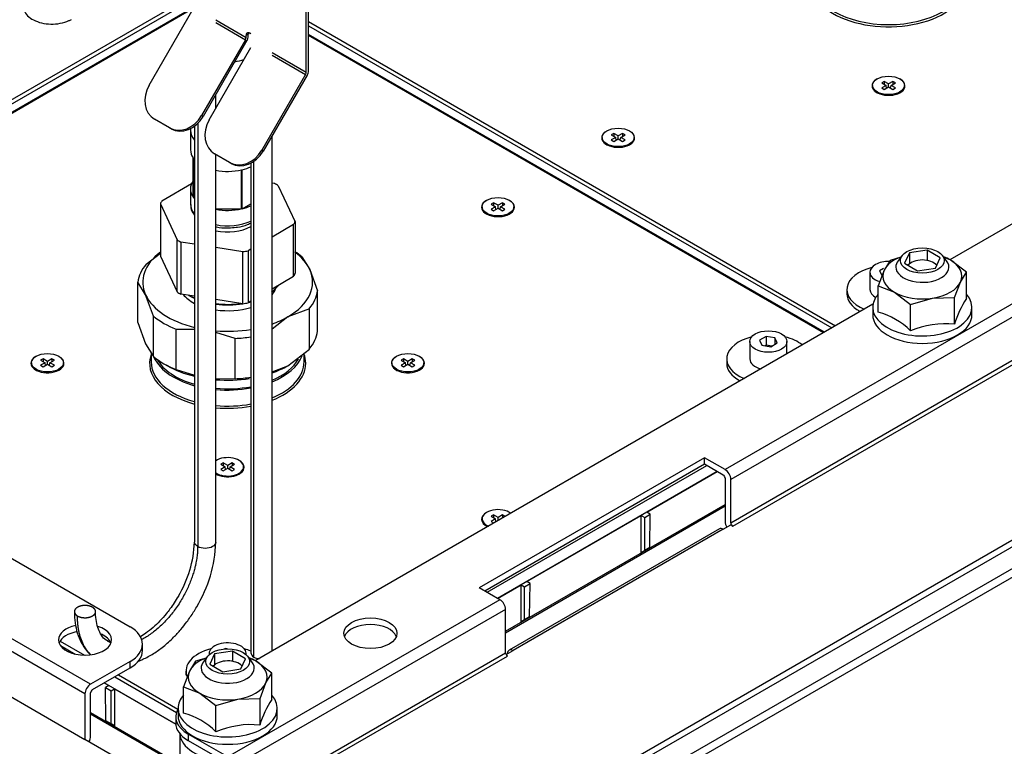
# Model space of a CAD drawing. Units: millimetres. Extents: x 0 to 2559, y 0 to 2615.
# Drawn here: x 656 to 842, y 293 to 430 of the extents above; entities that cross this region are included whole.
import ezdxf
from ezdxf import colors
from ezdxf.entities.mleader import LeaderData, LeaderLine
from ezdxf.math import Vec2, Vec3

# ---------------------------------------------------------------- set-up
doc = ezdxf.new("R2010")
doc.units = ezdxf.units.MM
doc.layers.add('DV7_Défaut', color=7, linetype='Continuous')
doc.layers.add('Défaut', color=7, linetype='Continuous')

# ---------------------------------------------------------------- blocks, each defined once
blk = doc.blocks.new('_DOT')
at = {"color": 0}
blk.add_line((0, 0), (-1, 0), dxfattribs=at)
at = {"color": 0, "const_width": 0.333}
blk.add_lwpolyline([(-0.1665, 0, 1), (0.1665, 0, 1)], format="xyb", close=True, dxfattribs=at)
blk = doc.blocks.new('SE6')
at = {"layer": 'DV7_Défaut', "color": 7, "linetype": 'Continuous'}
for p, q in [((710.32, 419.99), (710.32, 443.67)), ((710.75, 420.23), (710.75, 443.92)), ((925, 438.61), (831.54, 384.65)), ((580, 371.61), (688.51, 434.26)), ((1020.1, 433.91), (706.15, 252.65)), ((580.71, 371.21), (688.86, 433.65)), ((689.1, 432.16), (582.12, 370.39)), ((1020.1, 432.69), (706.15, 251.43)), ((689.05, 431.96), (582.26, 370.31)), ((680.73, 417.53), (688.98, 431.82)), ((693.3, 429.82), (699.01, 426.52)), ((693.3, 429.33), (698.88, 426.1)), ((710.75, 429.54), (810.02, 372.23)), ((710.75, 428.73), (809.32, 371.82)), ((695.54, 241.22), (1016.57, 426.56)), ((699.43, 427.18), (699.01, 426.93)), ((699.01, 426.52), (699.01, 426.93)), ((699.43, 426.77), (699.43, 427.18)), ((807.91, 371), (710.75, 427.1)), ((807.76, 370.92), (710.75, 426.93)), ((698.88, 426.1), (690.63, 411.81)), ((699.18, 425.93), (690.93, 411.64)), ((692.05, 410.99), (699.91, 424.62)), ((695.54, 239.59), (1016.57, 424.93)), ((703.9, 423.69), (710.32, 419.99)), ((703.9, 423.21), (710.2, 419.57)), ((710.2, 419.57), (701.95, 405.28)), ((710.5, 419.4), (702.25, 405.11)), ((816.99, 417.5), (816.99, 417.34)), ((819.17, 418.25), (818.7, 417.98)), ((818.7, 417.98), (819.53, 417.5)), ((819.53, 417.5), (818.7, 417.02)), ((819.99, 417.77), (819.17, 418.25)), ((819.17, 418.25), (819.17, 417.71)), ((819.17, 416.75), (819.99, 417.23)), ((819.6, 417.01), (819.53, 417.5)), ((820.82, 418.25), (819.99, 417.77)), ((819.99, 417.23), (819.99, 417.77)), ((819.99, 417.23), (820.82, 416.75)), ((820.38, 417.01), (820.46, 417.5)), ((820.46, 417.5), (821.29, 417.98)), ((821.29, 417.02), (820.46, 417.5)), ((821.29, 417.98), (820.82, 418.25)), ((820.82, 418.25), (820.82, 417.71)), ((822.99, 417.34), (822.99, 417.5)), ((693.3, 413.16), (693.3, 415.73)), ((818.7, 417.02), (819.17, 416.75)), ((820.82, 416.75), (821.29, 417.02)), ((690.93, 411.64), (690.63, 411.81)), ((511.8, 410.99), (677.16, 315.52)), ((684.6, 409.52), (681.77, 411.15)), ((689.3, 409.81), (689.3, 331.46)), ((689.89, 410.3), (689.89, 330.63)), ((684.9, 409.35), (684.6, 409.52)), ((688.54, 409.01), (688.54, 405.34)), ((703.9, 310.96), (703.9, 407.98)), ((768.25, 408.45), (767.79, 408.18)), ((767.79, 408.18), (768.62, 407.7)), ((769.08, 407.97), (768.25, 408.45)), ((768.25, 408.45), (768.25, 407.91)), ((769.91, 408.45), (769.08, 407.97)), ((769.08, 407.43), (769.08, 407.97)), ((769.55, 407.7), (770.38, 408.18)), ((770.38, 408.18), (769.91, 408.45)), ((769.91, 408.45), (769.91, 407.91)), ((766.08, 407.7), (766.08, 407.54)), ((768.62, 407.7), (767.79, 407.23)), ((767.79, 407.23), (768.25, 406.96)), ((768.25, 406.96), (769.08, 407.43)), ((768.69, 407.21), (768.62, 407.7)), ((769.08, 407.43), (769.91, 406.96)), ((769.47, 407.21), (769.55, 407.7)), ((770.38, 407.23), (769.55, 407.7)), ((769.91, 406.96), (770.38, 407.23)), ((772.08, 407.54), (772.08, 407.7)), ((695.91, 402.99), (693.08, 404.62)), ((693.3, 331.43), (693.3, 404.5)), ((702.25, 405.11), (701.95, 405.28)), ((689.04, 396.49), (689.04, 403.84)), ((689.11, 396.39), (689.11, 403.74)), ((696.21, 402.82), (695.91, 402.99)), ((699.91, 402.85), (699.91, 310.64)), ((700.49, 309.81), (700.49, 403.19)), ((698.14, 394.23), (698.14, 401.58)), ((698.3, 394.27), (698.3, 401.62)), ((688.75, 398.96), (683.12, 395.72)), ((704.37, 399), (703.9, 399.08)), ((688.54, 397.99), (688.54, 395.1)), ((705.08, 398.6), (708.22, 391.83)), ((682.87, 395.16), (686, 388.4)), ((682.87, 395.16), (682.87, 385.36)), ((689.11, 396.39), (689.3, 396.28)), ((698.3, 394.27), (699.91, 395.2)), ((745.63, 395.39), (745.16, 395.12)), ((745.16, 395.12), (745.99, 394.64)), ((746.45, 394.91), (745.63, 395.39)), ((745.63, 395.39), (745.63, 394.85)), ((747.28, 395.39), (746.45, 394.91)), ((746.92, 394.64), (747.75, 395.12)), ((747.75, 395.12), (747.28, 395.39)), ((747.28, 395.39), (747.28, 394.85)), ((876.92, 395.74), (789.23, 345.12)), ((693.3, 394.23), (698.14, 394.23)), ((743.45, 394.64), (743.45, 394.48)), ((745.99, 394.64), (745.16, 394.16)), ((745.16, 394.16), (745.63, 393.89)), ((745.63, 393.89), (746.45, 394.37)), ((746.06, 394.14), (745.99, 394.64)), ((746.45, 394.37), (746.45, 394.91)), ((746.45, 394.37), (747.28, 393.89)), ((746.85, 394.14), (746.92, 394.64)), ((747.75, 394.16), (746.92, 394.64)), ((747.28, 393.89), (747.75, 394.16)), ((749.45, 394.48), (749.45, 394.64)), ((877.98, 393.9), (790.29, 343.28)), ((707.96, 391.28), (703.9, 388.93)), ((707.96, 381.48), (707.96, 391.28)), ((708.22, 391.83), (708.22, 382.04)), ((686, 378.6), (686, 388.4)), ((689.3, 387.59), (686.71, 387.99)), ((686.71, 387.99), (686.71, 378.19)), ((680.17, 383.8), (682.87, 385.9)), ((698.42, 386.18), (693.3, 386.97)), ((698.42, 376.38), (698.42, 386.18)), ((699.91, 386.63), (699.39, 386.33)), ((699.39, 386.33), (699.39, 376.53)), ((790.29, 335.12), (877.98, 385.74)), ((823.91, 385.93), (823.01, 384)), ((827.25, 386.45), (823.91, 385.93)), ((823.91, 385.93), (823.91, 383.88)), ((829.7, 385.03), (827.25, 386.45)), ((827.25, 386.45), (827.25, 384.53)), ((682.87, 385.36), (686, 378.6)), ((709.51, 385.21), (711, 382.82)), ((790.65, 334.5), (878.33, 385.13)), ((820.27, 384.54), (819.16, 382.69)), ((822.3, 385.12), (820.27, 384.54)), ((822.58, 385.49), (821.79, 384.47)), ((823.01, 384), (825.46, 382.58)), ((828.81, 383.1), (829.7, 385.03)), ((830.92, 384.47), (830.13, 385.49)), ((831.63, 384.62), (830.44, 385.09)), ((834.67, 382.32), (831.63, 384.62)), ((711, 382.82), (712.48, 378.8)), ((816.49, 382.31), (816.49, 379.04)), ((819.16, 382.69), (818.05, 379.75)), ((819.04, 382.98), (818.32, 382.57)), ((818.32, 382.57), (818.77, 381.6)), ((825.46, 382.58), (828.81, 383.1)), ((833.55, 380.46), (834.67, 382.32)), ((834.67, 377.33), (834.67, 382.32)), ((680.09, 378.04), (678.6, 380.43)), ((678.6, 372.83), (678.6, 380.43)), ((707.96, 381.48), (703.9, 379.13)), ((832.44, 377.52), (833.55, 380.46)), ((712.48, 371.21), (712.48, 378.8)), ((812.14, 379.04), (812.14, 378.23)), ((818.05, 379.75), (821.09, 378.53)), ((818.05, 374.76), (818.05, 379.75)), ((821.09, 378.53), (824.13, 376.23)), ((681.57, 374.02), (680.09, 378.04)), ((689.3, 377.79), (686.71, 378.19)), ((688.28, 377.95), (688.49, 377.83)), ((698.42, 376.38), (693.3, 377.17)), ((699.91, 376.83), (699.39, 376.53)), ((824.13, 376.23), (828.29, 377.42)), ((828.29, 377.42), (832.44, 377.52)), ((832.44, 372.54), (832.44, 377.52)), ((817.06, 376.29), (700.73, 309.12)), ((710.92, 375.43), (706.86, 373.9)), ((710.92, 367.84), (710.92, 375.43)), ((817.01, 375.7), (817.01, 374.31)), ((824.13, 371.25), (824.13, 376.23)), ((835.71, 374.31), (835.71, 375.7)), ((678.6, 372.83), (680.09, 368.81)), ((681.57, 366.43), (681.57, 374.02)), ((706.86, 373.9), (703.9, 371.6)), ((689.3, 371.53), (685.85, 371.55)), ((685.85, 363.96), (685.85, 371.55)), ((696.95, 369.83), (693.3, 370.94)), ((696.95, 362.24), (696.95, 369.83)), ((793.87, 369.25), (793.87, 365.98)), ((796.92, 370.21), (795.69, 369.5)), ((795.69, 369.5), (796.14, 368.54)), ((798.59, 369.95), (796.92, 370.21)), ((796.92, 370.21), (796.92, 368.58)), ((799.04, 368.99), (798.59, 369.95)), ((798.59, 369.95), (798.59, 368.73)), ((800.87, 366.94), (800.87, 369.25)), ((680.09, 368.81), (681.57, 366.43)), ((706.86, 364.67), (710.92, 367.84)), ((796.14, 368.54), (797.81, 368.28)), ((796.92, 368.58), (796.7, 368.45)), ((798.03, 368.41), (796.92, 368.58)), ((797.81, 368.28), (799.04, 368.99)), ((660.77, 365.99), (660.31, 365.72)), ((660.31, 365.72), (661.14, 365.25)), ((661.6, 365.51), (660.77, 365.99)), ((660.77, 365.99), (660.77, 365.45)), ((662.43, 365.99), (661.6, 365.51)), ((661.6, 364.98), (661.6, 365.51)), ((662.07, 365.25), (662.9, 365.72)), ((662.9, 365.72), (662.43, 365.99)), ((662.43, 365.99), (662.43, 365.45)), ((681.14, 367.12), (681.14, 365.41)), ((709.94, 365.41), (709.94, 367.08)), ((728.66, 365.99), (728.19, 365.72)), ((728.19, 365.72), (729.02, 365.25)), ((729.48, 365.51), (728.66, 365.99)), ((728.66, 365.99), (728.66, 365.45)), ((730.31, 365.99), (729.48, 365.51)), ((729.48, 364.98), (729.48, 365.51)), ((729.95, 365.25), (730.78, 365.72)), ((730.78, 365.72), (730.31, 365.99)), ((730.31, 365.99), (730.31, 365.45)), ((789.52, 365.98), (789.52, 365.16)), ((658.6, 365.25), (658.6, 365.08)), ((661.14, 365.25), (660.31, 364.77)), ((660.31, 364.77), (660.77, 364.5)), ((660.77, 364.5), (661.6, 364.98)), ((661.21, 364.75), (661.14, 365.25)), ((661.6, 364.98), (662.43, 364.5)), ((661.99, 364.75), (662.07, 365.25)), ((662.9, 364.77), (662.07, 365.25)), ((662.43, 364.5), (662.9, 364.77)), ((664.6, 365.08), (664.6, 365.25)), ((683.52, 365.08), (684.23, 364.67)), ((685.85, 363.96), (689.3, 362.92)), ((703.9, 363.56), (706.86, 364.67)), ((726.48, 365.25), (726.48, 365.08)), ((729.02, 365.25), (728.19, 364.77)), ((728.19, 364.77), (728.66, 364.5)), ((728.66, 364.5), (729.48, 364.98)), ((729.09, 364.75), (729.02, 365.25)), ((729.48, 364.98), (730.31, 364.5)), ((729.87, 364.75), (729.95, 365.25)), ((730.78, 364.77), (729.95, 365.25)), ((730.31, 364.5), (730.78, 364.77)), ((732.48, 365.08), (732.48, 365.25)), ((693.3, 362.27), (696.95, 362.24)), ((785.35, 347.36), (742.92, 322.87)), ((789.23, 345.12), (785.35, 347.36)), ((785.35, 346.14), (785.35, 347.36)), ((694.72, 346.4), (694.25, 346.13)), ((694.25, 346.13), (695.08, 345.65)), ((695.08, 345.65), (694.25, 345.17)), ((694.25, 345.17), (694.72, 344.9)), ((695.54, 345.92), (694.72, 346.4)), ((694.72, 346.4), (694.72, 345.86)), ((694.72, 344.9), (695.54, 345.38)), ((695.15, 345.15), (695.08, 345.65)), ((696.37, 346.4), (695.54, 345.92)), ((695.54, 345.38), (695.54, 345.92)), ((695.54, 345.38), (696.37, 344.9)), ((695.93, 345.15), (696.01, 345.65)), ((696.01, 345.65), (696.84, 346.13)), ((696.84, 345.17), (696.01, 345.65)), ((696.84, 346.13), (696.37, 346.4)), ((696.37, 346.4), (696.37, 345.86)), ((696.37, 344.9), (696.84, 345.17)), ((698.54, 345.49), (698.54, 345.65)), ((785.35, 346.14), (743.98, 322.26)), ((744.4, 322.01), (785.77, 345.89)), ((788.88, 344.1), (785.35, 346.14)), ((787.75, 344.75), (746.38, 320.87)), ((774.49, 337.1), (787.75, 344.75)), ((789.23, 343.49), (789.23, 335.32)), ((790.29, 335.12), (790.29, 343.28)), ((747.87, 314.68), (789.23, 338.56)), ((747.87, 314.41), (789.23, 338.3)), ((743.45, 335.85), (743.45, 335.69)), ((745.63, 336.6), (745.16, 336.33)), ((745.16, 336.33), (745.99, 335.85)), ((745.99, 335.85), (745.16, 335.37)), ((746.45, 336.12), (745.63, 336.6)), ((745.63, 336.6), (745.63, 336.06)), ((746.06, 335.36), (745.99, 335.85)), ((747.28, 336.6), (746.45, 336.12)), ((746.45, 335.58), (746.45, 336.12)), ((746.91, 335.79), (746.92, 335.85)), ((746.92, 335.85), (747.75, 336.33)), ((746.97, 335.82), (746.92, 335.85)), ((747.75, 336.33), (747.28, 336.6)), ((747.28, 336.6), (747.28, 336.06)), ((751.86, 324.03), (773.43, 336.48)), ((773.43, 329.54), (773.43, 336.48)), ((773.43, 336.48), (774.07, 336.12)), ((774.07, 336.12), (775.13, 336.73)), ((774.07, 329.91), (774.07, 336.12)), ((775.13, 336.73), (774.49, 337.1)), ((775.03, 330.47), (775.13, 336.73)), ((745.16, 335.37), (745.63, 335.1)), ((745.63, 335.1), (746.45, 335.58)), ((746.45, 335.58), (746.5, 335.55)), ((788.13, 333.97), (748.53, 311.1)), ((788.88, 333.89), (749.28, 311.03)), ((788.88, 333.89), (790.29, 334.71)), ((790.65, 334.5), (790.29, 334.71)), ((775.03, 330.47), (774.07, 329.91)), ((774.07, 329.91), (773.43, 329.54)), ((746.81, 320.62), (742.92, 322.87)), ((746.38, 320.87), (750.8, 323.42)), ((750.8, 316.48), (750.8, 323.42)), ((750.8, 323.42), (751.44, 323.05)), ((751.44, 323.05), (752.5, 323.67)), ((751.44, 316.85), (751.44, 323.05)), ((752.5, 323.67), (751.86, 324.03)), ((752.41, 317.41), (752.5, 323.67)), ((669.73, 304.7), (644.28, 319.4)), ((746.81, 320.62), (695.54, 291.03)), ((668.67, 302.86), (643.22, 317.56)), ((747.87, 318.79), (696.6, 289.19)), ((747.87, 310.62), (747.87, 318.79)), ((752.41, 317.41), (751.44, 316.85)), ((751.44, 316.85), (750.8, 316.48)), ((663.98, 312.84), (668.58, 310.18)), ((664.03, 311.99), (666.81, 310.39)), ((679.5, 311.03), (679.5, 312.25)), ((691.77, 309.96), (690.98, 308.94)), ((692.04, 310.46), (692.04, 310.26)), ((693.09, 310.4), (692.2, 308.47)), ((696.44, 310.92), (693.09, 310.4)), ((693.09, 310.4), (693.09, 308.36)), ((695.09, 311.42), (694.97, 311.35)), ((695.42, 311.37), (695.09, 311.42)), ((695.09, 311.42), (695.09, 311.36)), ((698.89, 309.51), (696.44, 310.92)), ((696.44, 310.92), (696.44, 309.01)), ((697.21, 281.37), (747.87, 310.62)), ((698.09, 281.07), (748.22, 310.01)), ((699.04, 310.26), (699.04, 310.46)), ((700.11, 308.94), (699.32, 309.96)), ((747.97, 310.27), (749.28, 311.03)), ((643.22, 308.99), (668.67, 294.29)), ((677.16, 308.99), (669.73, 304.7)), ((677.16, 307.76), (677.16, 308.99)), ((689.46, 309.02), (688.35, 307.16)), ((691.48, 309.6), (689.46, 309.02)), ((692.2, 308.47), (694.65, 307.06)), ((697.99, 307.57), (698.89, 309.51)), ((700.81, 309.09), (699.54, 309.6)), ((703.85, 306.79), (700.81, 309.09)), ((670.09, 303.68), (677.16, 307.76)), ((674.26, 306.09), (685.89, 299.37)), ((674.97, 306.5), (686.18, 300.03)), ((688.35, 307.16), (687.23, 304.22)), ((687.69, 307.19), (687.69, 306.38)), ((694.65, 307.06), (697.99, 307.57)), ((702.74, 304.94), (703.85, 306.79)), ((703.85, 301.81), (703.85, 306.79)), ((685.78, 297.15), (672.28, 304.95)), ((672.28, 304.95), (673.16, 304.44)), ((673.16, 304.44), (672.53, 304.07)), ((687.23, 304.22), (690.27, 303.01)), ((687.23, 299.24), (687.23, 304.22)), ((701.63, 301.99), (702.74, 304.94)), ((668.67, 302.86), (668.67, 294.29)), ((669.73, 294.9), (669.73, 303.07)), ((672.53, 304.07), (673.59, 303.46)), ((672.62, 297.81), (672.53, 304.07)), ((673.59, 303.46), (674.22, 303.82)), ((673.59, 297.25), (673.59, 303.46)), ((674.22, 303.82), (685.78, 297.15)), ((674.22, 303.82), (674.22, 296.88)), ((690.27, 303.01), (693.32, 300.71)), ((693.32, 300.71), (697.47, 301.89)), ((693.32, 295.73), (693.32, 300.71)), ((697.47, 301.89), (701.63, 301.99)), ((701.63, 297.01), (701.63, 301.99)), ((669.73, 299.37), (686.54, 289.66)), ((669.73, 299.1), (686.54, 289.4)), ((685.77, 298.58), (685.77, 297.35)), ((686.19, 300.17), (686.19, 298.78)), ((704.89, 298.78), (704.89, 300.17)), ((673.59, 297.25), (672.62, 297.81)), ((674.22, 296.88), (673.59, 297.25)), ((686.54, 295.38), (686.54, 283.97)), ((695.54, 291.03), (688.12, 295.31)), ((688.12, 295.31), (688.12, 294.09)), ((692.29, 280.66), (668.67, 294.29)), ((688.12, 294.09), (695.19, 290.01))]:
    blk.add_line(p, q, dxfattribs=at)
for centre, radius, start, end in [((847.41, 368.51), 15.5, 145.2822, 164.9256), ((814.72, 361.98), 13.21, 44.578, 75.422), ((830.79, 355.72), 16.9, 84.3873, 113.2006), ((668.23, 332.21), 21.07, 328.7918, 357.9263), ((668.2, 332.22), 25.1, 329.0054, 358.1888), ((716.59, 292.98), 15.5, 145.2822, 164.9256), ((683.91, 286.46), 13.21, 44.578, 75.422), ((699.97, 280.19), 16.9, 84.3873, 113.2006)]:
    blk.add_arc(centre, radius, start, end, dxfattribs=at)
for centre, major_axis, ratio, start_param, end_param in [((819.99, 437.02), (14.7, 0), 0.57735, 2.939217, 6.283185), ((819.99, 437.26), (14.4, 0), 0.57735, 3.141593, 6.283185), ((698.58, 426.28), (0.3, 0.52), 0.57735, 4.712389, 5.497787), ((699.71, 426.52), (0.5, -0.866), 0.57735, 2.074733, 3.926991), ((698.58, 426.28), (-0.6, -1.04), 0.57735, 1.570796, 2.356194), ((700.14, 426.77), (0.5, -0.866), 0.57735, 3.579742, 3.926991), ((695.54, 425.34), (-6, 0), 0.57735, 1.797946, 2.107214), ((709.9, 419.74), (0.3, 0.52), 0.57735, 4.712389, 5.497787), ((709.9, 419.74), (-0.6, -1.04), 0.57735, 1.570796, 2.356194), ((684.27, 415.49), (-2.5, -4.33), 0.816497, 4.712389, 6.283185), ((819.99, 417.42), (3.1, 0), 0.57735, 2.33993, 6.283185), ((819.99, 417.34), (3, 0), 0.57735, 3.141593, 3.926991), ((819.99, 417.34), (3, 0), 0.57735, 5.497787, 6.283185), ((819.99, 417.42), (3.1, 0), 0.57735, 0, 0.801663), ((687.1, 413.85), (2.5, 4.33), 0.816497, 3.141593, 4.712389), ((687.4, 413.68), (2.5, 4.33), 0.816497, 3.141593, 4.712389), ((695.58, 408.95), (-2.5, -4.33), 0.816497, 4.712389, 6.283185), ((695.54, 409.01), (-7, 0), 0.57735, 6.19454, 6.283185), ((695.54, 409.01), (-7, 0), 0.57735, 0, 0.470855), ((769.08, 407.62), (3.1, 0), 0.57735, 2.339931, 6.283185), ((769.08, 407.62), (3.1, 0), 0.57735, 0, 0.801662), ((769.08, 407.54), (3, 0), 0.57735, 3.141593, 3.926991), ((769.08, 407.54), (3, 0), 0.57735, 5.497787, 6.283185), ((695.54, 405.34), (7, 0), 0.57735, 3.141593, 3.521844), ((698.41, 407.32), (2.5, 4.33), 0.816497, 3.141593, 4.712389), ((698.71, 407.15), (2.5, 4.33), 0.816497, 3.141593, 4.712389), ((695.54, 405.34), (-7, 0), 0.57735, 0.405147, 0.470855), ((695.54, 405.34), (-7, 0), 0.57735, 1.244009, 1.951048), ((695.54, 405.34), (7, 0), 0.57735, 5.117536, 5.386302), ((695.54, 397.99), (7, 0), 0.57735, 2.761341, 3.521844), ((695.54, 393.5), (13, 0), 0.57735, 0.746927, 0.823869), ((695.54, 393.5), (-13, 0), 0.57735, -0.30027, -0.223328), ((695.54, 395.1), (7, 0), 0.57735, 3.141593, 3.612448), ((695.54, 397.99), (-7, 0), 0.57735, 0.405147, 0.470855), ((746.45, 394.56), (3.1, 0), 0.57735, 2.339932, 6.283185), ((746.45, 394.56), (3.1, 0), 0.57735, 0, 0.801661), ((695.54, 397.99), (7, 0), 0.57735, 4.385601, 5.09264), ((695.54, 397.99), (7, 0), 0.57735, 5.117536, 5.386302), ((746.45, 394.48), (3, 0), 0.57735, 3.141593, 3.926991), ((746.45, 394.48), (3, 0), 0.57735, 5.497787, 6.283185), ((695.54, 395.1), (7, 0), 0.57735, 4.385601, 5.386302), ((695.54, 393.5), (13, 0), 0.57735, -0.30027, -0.223328), ((695.54, 393.5), (6.25, 0), 0.57735, 4.344633, 5.486295), ((695.54, 393.5), (-13, 0), 0.57735, 0.746927, 0.823869), ((695.54, 380.43), (16, 0), 0.57735, 2.485402, 3.403392), ((695.54, 393.5), (13, 0), 0.57735, -1.347468, -1.270526), ((695.54, 379.62), (17, 0), 0.57735, 0.606501, 0.729189), ((695.54, 380.43), (16, 0), 0.57735, 0.261799, 0.656191), ((819.99, 382.31), (-3.5, 0), 0.57735, 4.673526, 6.283185), ((826.36, 381.58), (-7.45, 0), 0.57735, 5.277962, 6.021386), ((826.36, 383.29), (-5, 0), 0.57735, 5.862651, 6.283185), ((826.36, 383.29), (-5, 0), 0.57735, 0, 3.562127), ((826.36, 382.88), (3, 0), 0.57735, 0.451842, 2.696031), ((826.36, 381.58), (7.45, 0), 0.57735, 0.785398, 1.005223), ((826.36, 381.58), (-7.45, 0), 0.57735, 2.879793, 3.926991), ((695.54, 379.62), (-17, 0), 0.57735, 5.842488, 6.200284), ((695.54, 380.43), (-16, 0), 0.57735, 2.356194, 3.403392), ((695.54, 383.7), (13, 0), 0.57735, -0.30027, -0.223328), ((819.99, 379.04), (7.85, 0), 0.57735, 1.983033, 4.093362), ((819.99, 382.31), (-3.5, 0), 0.57735, 0, 1.076855), ((826.36, 381.58), (7.45, 0), 0.57735, 2.879793, 3.926991), ((826.36, 381.58), (7.45, 0), 0.57735, 4.974188, 6.021386), ((695.54, 383.7), (-13, 0), 0.57735, 0.746927, 0.823869), ((695.54, 382.31), (-10.48, 0), 0.57735, 2.475049, 2.718409), ((695.54, 380.43), (9.3, 0), 0.57735, 5.829596, 6.070674), ((695.54, 379.62), (17, 0), 0.57735, 5.842488, 6.200284), ((819.99, 379.04), (3.5, 0), 0.57735, 3.141593, 3.969124), ((826.36, 381.58), (-7.45, 0), 0.57735, 0.785398, 1.832596), ((695.54, 380.43), (-16, 0), 0.57735, 0.261799, 1.170282), ((695.54, 380.43), (9.3, 0), 0.57735, 3.586091, 3.977127), ((695.54, 382.31), (-10.48, 0), 0.57735, 0.785398, 0.933214), ((695.54, 381.9), (-9.98, 0), 0.57735, 0.785398, 0.895567), ((695.54, 382.31), (-10.48, 0), 0.57735, 1.354709, 1.812826), ((695.54, 383.7), (13, 0), 0.57735, -1.347468, -1.270526), ((695.54, 381.9), (-9.98, 0), 0.57735, -4.307101, -4.25934), ((819.99, 378.23), (7.85, 0), 0.57735, 3.141593, 3.948804), ((826.36, 375.7), (-9.35, 0), 0.57735, 0, 3.617875), ((826.36, 375.7), (-9.35, 0), 0.57735, 5.819793, 6.283185), ((695.54, 381.9), (-9.98, 0), 0.57735, 1.343697, 1.86157), ((695.54, 380.43), (9.3, 0), 0.57735, 4.46836, 5.201355), ((695.54, 379.62), (-17, 0), 0.57735, 0.606501, 0.964296), ((695.54, 380.43), (16, 0), 0.57735, -1.021046, -0.785398), ((826.36, 374.31), (9.35, 0), 0.57735, 3.141593, 6.283185), ((695.54, 380.43), (16, 0), 0.57735, 4.571485, 4.988921), ((695.54, 372.02), (17, 0), 0.57735, 5.842488, 6.200284), ((695.54, 379.62), (17, 0), 0.57735, 4.795291, 4.972265), ((797.37, 365.98), (7.85, 0), 0.57735, 1.983033, 4.093362), ((797.37, 365.98), (7.85, 0), 0.57735, 0.624812, 1.158559), ((661.6, 365.16), (3.1, 0), 0.57735, 2.339929, 6.283185), ((661.6, 365.16), (3.1, 0), 0.57735, 0, 0.801664), ((695.54, 365.16), (14.7, 0), 0.57735, 2.939217, 4.274121), ((695.54, 365.41), (14.4, 0), 0.57735, 3.141593, 4.259472), ((695.54, 368.43), (14.4, 0), 0.57735, 3.349465, 4.264334), ((695.54, 372.02), (-17, 0), 0.57735, 0.606501, 0.964296), ((695.54, 368.43), (-14, 0), 0.57735, 0.316813, 1.108963), ((695.54, 368.43), (14.4, 0), 0.57735, 5.331765, 6.054259), ((695.54, 368.43), (-14, 0), 0.57735, 2.210694, 2.83724), ((695.54, 365.41), (14.4, 0), 0.57735, 5.331765, 6.283185), ((695.54, 365.16), (14.7, 0), 0.57735, 0, 0.215242), ((729.48, 365.16), (3.1, 0), 0.57735, 2.339926, 6.283185), ((729.48, 365.16), (3.1, 0), 0.57735, 0, 0.801667), ((797.37, 365.98), (3.5, 0), 0.57735, 3.141593, 4.307538), ((661.6, 365.08), (3, 0), 0.57735, 3.141593, 3.926991), ((661.6, 365.08), (3, 0), 0.57735, 5.497787, 6.283185), ((695.54, 371.21), (-16, 0), 0.57735, 0.785398, 1.170282), ((695.54, 365.16), (14.7, 0), 0.57735, 5.317288, 6.283185), ((695.54, 371.21), (16, 0), 0.57735, -1.021046, -0.785398), ((729.48, 365.08), (3, 0), 0.57735, 3.141593, 3.926991), ((729.48, 365.08), (3, 0), 0.57735, 5.497787, 6.283185), ((797.37, 365.16), (7.85, 0), 0.57735, 3.141593, 3.948804), ((695.54, 371.21), (16, 0), 0.57735, 4.57123, 4.974188), ((695.54, 372.02), (17, 0), 0.57735, 4.795291, 4.972265), ((695.54, 368.43), (-14, 0), 0.57735, 1.409598, 1.888119), ((695.54, 368.43), (14.4, 0), 0.57735, 4.555706, 5.020602), ((695.54, 365.16), (14.7, 0), 0.57735, 4.556913, 5.014112), ((695.54, 365.41), (14.4, 0), 0.57735, 4.555706, 5.020602), ((695.54, 345.65), (-3, 0), 0.57735, 0.724237, 5.558948), ((695.54, 345.57), (3.1, 0), 0.57735, -3.943247, -3.901581), ((695.54, 345.57), (3.1, 0), 0.57735, 0, 0.801654), ((695.54, 345.57), (3.1, 0), 0.57735, 3.901581, 6.283185), ((695.54, 345.49), (3, 0), 0.57735, 5.497787, 6.283185), ((789.23, 343.89), (-0.75, 1.3), 0.57735, 3.926991, 5.497787), ((695.54, 345.49), (3, 0), 0.57735, 3.86583, 3.926991), ((788.88, 343.69), (0.25, -0.433), 0.57735, 0.785398, 2.356194), ((746.45, 335.85), (-3, 0), 0.57735, 3.793259, 6.283185), ((746.45, 335.77), (3.1, 0), 0.57735, 2.339939, 4.021006), ((746.45, 335.85), (-3, 0), 0.57735, 0, 0.91913), ((746.45, 335.69), (3, 0), 0.57735, 3.141593, 3.926991), ((746.45, 335.77), (3.1, 0), 0.57735, 0.688472, 0.801654), ((788.88, 332.67), (0.75, -1.3), 0.57735, 2.356194, 3.141593), ((790.29, 334.71), (-0.75, 1.3), 0.57735, 0.785398, 1.570796), ((790.65, 334.91), (0.25, -0.433), 0.57735, 3.926991, 5.497787), ((746.81, 319.4), (-0.75, 1.3), 0.57735, 3.926991, 5.497787), ((668.67, 313.07), (-5, 0), 0.57735, 5.069637, 6.283185), ((668.67, 313.07), (-5, 0), 0.57735, 0, 4.208742), ((671.5, 312.25), (-8, 0), 0.57735, 2.356194, 3.926991), ((722.41, 313.07), (5, 0), 0.57735, 0.213756, 2.927837), ((668.67, 311.85), (-5, 0), 0.57735, 5.016388, 6.069429), ((668.67, 311.85), (-5, 0), 0.57735, 3.355349, 4.046074), ((695.54, 310.46), (-3.5, 0), 0.57735, 3.049412, 6.283185), ((671.5, 311.03), (-8, 0), 0.57735, 2.356194, 3.141593), ((695.54, 307.19), (7.85, 0), 0.57735, 1.983033, 3.359139), ((695.54, 306.05), (-7.45, 0), 0.57735, 5.277962, 6.021386), ((695.54, 310.46), (-3.5, 0), 0.57735, 0, 0.092181), ((695.54, 307.19), (7.85, 0), 0.57735, 0.980658, 1.158559), ((695.54, 306.05), (7.45, 0), 0.57735, 0.785398, 1.005223), ((748.22, 310.42), (-0.25, 0.433), 0.57735, 0.785398, 2.356194), ((749.28, 309.81), (0.75, -1.3), 0.57735, 2.356194, 3.926991), ((695.54, 307.76), (-5, 0), 0.57735, 5.862651, 6.283185), ((695.54, 307.76), (-5, 0), 0.57735, 0, 3.562127), ((695.54, 307.36), (3, 0), 0.57735, 0.46599, 2.696031), ((695.54, 306.05), (-7.45, 0), 0.57735, 2.879793, 3.926991), ((695.54, 306.05), (7.45, 0), 0.57735, 2.879793, 3.926991), ((669.73, 303.48), (0.75, 1.3), 0.57735, 0.785398, 2.356194), ((695.54, 306.05), (7.45, 0), 0.57735, 4.974188, 6.021386), ((670.09, 303.27), (-0.25, -0.433), 0.57735, 3.926991, 5.497787), ((695.54, 300.17), (-9.35, 0), 0.57735, 5.806903, 6.283185), ((695.54, 300.17), (-9.35, 0), 0.57735, 0, 3.617875), ((695.54, 306.05), (-7.45, 0), 0.57735, 0.785398, 1.832596), ((693.77, 298.58), (8, 0), 0.57735, 2.82296, 3.926991), ((695.54, 298.78), (9.35, 0), 0.57735, 3.141593, 6.283185), ((693.77, 297.35), (8, 0), 0.57735, 3.141593, 3.926991), ((668.67, 294.29), (-0.75, -1.3), 0.57735, 1.570796, 2.356194), ((695.54, 295.52), (9, 0), 0.57735, 3.168798, 4.606665)]:
    blk.add_ellipse(centre, major_axis=major_axis, ratio=ratio, start_param=start_param, end_param=end_param, dxfattribs=at)
for centre, major_axis in [((819.99, 417.5), (-3, 0)), ((769.08, 407.7), (-3, 0)), ((746.45, 394.64), (-3, 0)), ((826.36, 384.51), (-4.13, 0)), ((797.37, 369.25), (-3.5, 0)), ((661.6, 365.25), (-3, 0)), ((729.48, 365.25), (-3, 0)), ((722.41, 314.3), (5, 0)), ((695.54, 308.99), (-4.13, 0))]:
    blk.add_ellipse(centre, major_axis=major_axis, ratio=0.57735, dxfattribs=at)
for points, degree, knots in [([(658.79, 435.44), (658.53, 435.27), (657.95, 434.89), (657.21, 434.02), (656.86, 432.83), (657.09, 431.61), (657.83, 430.57), (658.97, 429.76), (660.48, 429.21), (662.25, 428.99), (664.05, 429.13), (665.36, 429.54), (665.94, 429.85), (666.11, 429.94)], 3, [0, 0, 0, 0, 0.059547, 0.156457, 0.247252, 0.343811, 0.436133, 0.533848, 0.639623, 0.747332, 0.855175, 0.964308, 1, 1, 1, 1]), ([(688.62, 395.06), (688.6, 394.83), (688.56, 394.23), (688.93, 393.52), (689.27, 393.08), (689.33, 393.01)], 3, [0, 0, 0, 0, 0.284048, 0.883365, 1, 1, 1, 1]), ([(696.79, 390.75), (697.02, 390.76), (697.85, 390.81), (698.96, 391.15), (699.76, 391.51), (699.99, 391.63)], 3, [0, 0, 0, 0, 0.1788025, 0.7527585, 1, 1, 1, 1]), ([(693.29, 390.87), (693.34, 390.86), (694.03, 390.72), (695.25, 390.58), (696.29, 390.69), (696.79, 390.75)], 3, [0, 0, 0, 0, 0.04333, 0.61059, 1, 1, 1, 1]), ([(689.89, 330.63), (689.52, 330.84), (689.31, 331.14), (689.3, 331.45), (689.3, 331.45), (689.3, 331.46)], 3, [0, 0, 0, 0, 0.986644, 0.986644, 1, 1, 1, 1]), ([(693.3, 331.43), (693.3, 331.13), (693.07, 330.84), (692.34, 330.41), (691.83, 330.29), (690.78, 330.29), (690.25, 330.41), (689.89, 330.63)], 3, [0, 0, 0, 0, 0.330304, 0.330304, 0.665152, 0.665152, 1, 1, 1, 1]), ([(686.25, 321.29), (685.7, 320.39), (685.04, 319.33), (683.83, 317.78), (682.77, 316.58), (681.48, 315.34), (680.21, 314.34), (679.38, 313.8), (679.01, 313.59)], 3, [0, 0, 0, 0, 0.250506, 0.351367, 0.516235, 0.683089, 0.857421, 1, 1, 1, 1]), ([(670.09, 319.19), (669.81, 319.35), (669.44, 319.44), (669.06, 319.53), (668.67, 319.53), (667.86, 319.54), (667.27, 319.19), (666.67, 318.85), (666.68, 318.38), (666.68, 318.15), (666.83, 317.94), (666.98, 317.72), (667.26, 317.56)], 2, [0, 0, 0, 0.125, 0.125, 0.25, 0.25, 0.5, 0.5, 0.75, 0.75, 0.875, 0.875, 1, 1, 1]), ([(667.26, 317.56), (667.54, 317.4), (667.91, 317.31), (668.28, 317.23), (668.67, 317.23), (669.48, 317.22), (670.08, 317.57), (670.68, 317.91), (670.67, 318.38), (670.67, 318.6), (670.51, 318.82), (670.36, 319.03), (670.09, 319.19)], 2, [0, 0, 0, 0.125, 0.125, 0.25, 0.25, 0.5, 0.5, 0.75, 0.75, 0.875, 0.875, 1, 1, 1]), ([(678.75, 309.05), (679.03, 309.16), (679.98, 309.55), (681.56, 310.41), (683.5, 311.8), (685.22, 313.36), (686.68, 314.95), (687.94, 316.53), (688.96, 318.01), (689.5, 318.93), (689.72, 319.29)], 3, [0, 0, 0, 0, 0.067687, 0.231233, 0.386992, 0.555851, 0.68184, 0.792469, 0.93038, 1, 1, 1, 1]), ([(666.68, 318.39), (666.68, 318.35), (666.64, 317.65), (666.79, 316.23), (667.18, 314.32), (667.9, 312.52), (668.79, 311.2), (669.47, 310.46), (669.72, 310.22)], 3, [0, 0, 0, 0, 0.01087, 0.218673, 0.430744, 0.648005, 0.873851, 1, 1, 1, 1]), ([(672.96, 312.85), (672.85, 312.9), (672.39, 313.11), (671.79, 313.83), (671.16, 315.01), (670.8, 316.43), (670.64, 317.62), (670.68, 318.28), (670.68, 318.37)], 3, [0, 0, 0, 0, 0.072927, 0.33771, 0.558976, 0.767461, 0.971326, 1, 1, 1, 1])]:
    blk.add_open_spline(points, degree=degree, knots=knots, dxfattribs=at)
for points, weights in [([(689.89, 330.63), (689.89, 324.54), (686.2, 316.43), (679.16, 313.04)], [1, 0.652718872862, 0.486344522154, 0.500876947875]), ([(669.78, 310.24), (668, 311.97), (667.26, 314.64), (667.26, 317.56)], [0.625925012015, 0.709257030082, 0.833948692744, 1]), ([(673.5, 312.53), (673.3, 312.62), (673.11, 312.71), (672.92, 312.82)], [0.569705239629, 0.575464242018, 0.58158010537, 0.588052829687])]:
    blk.add_rational_spline(points, weights, degree=3, dxfattribs=at)
for points in [[(673.51, 312.56), (673.33, 312.63), (673.16, 312.73), (672.97, 312.83)], [(699.91, 310.63), (699.91, 310.33), (700.12, 310.02), (700.49, 309.81)], [(700.49, 309.81), (700.76, 309.65), (701.1, 309.55), (701.47, 309.5)]]:
    blk.add_open_spline(points, degree=3, dxfattribs=at)

msp = doc.modelspace()

# ---------------------------------------------------------------- block references
at = {"layer": 'Défaut'}
msp.add_blockref('SE6', (0, 0), dxfattribs=at)

# ---------------------------------------------------------------- leaders
at = {"layer": 'Défaut', "color": 7, "linetype": 'Continuous'}
ml = msp.add_multileader_mtext('Standard', dxfattribs=at)
ml.set_content('{\\pxsm0.9;\\fSolid Edge ISO|b1||i0||c0|p34;\\W1.;25/10/2018\\P}', color=256)
ml.set_leader_properties()
ml.set_arrow_properties(name='DOT')
ml.build(insert=Vec2(0, 0))
ml.multileader.update_dxf_attribs({"leader_type": 0, "dogleg_length": 0, "arrow_head_size": 12})
ctx = ml.context
ctx.base_point, ctx.char_height, ctx.arrow_head_size, ctx.landing_gap_size = Vec3(1730.45, 2608.32), 12, 12, 4.2
notes = []
notes.append((ctx, [(0, (0, 0, 0), (0, 0), (1, 0), 1, [])]))
ctx.mtext.insert = Vec3(1732.45, 2614.44)
ml = msp.add_multileader_mtext('Standard', dxfattribs=at)
ml.set_content('{\\pxsm0.9;\\fArial|b1||i0||c0|p34;\\W1.;488\\P}', color=256)
ml.set_leader_properties()
ml.set_arrow_properties(name='DOT')
ml.build(insert=Vec2(0, 0))
ml.multileader.update_dxf_attribs({"leader_type": 0, "dogleg_length": 0, "arrow_head_size": 12})
ctx = ml.context
ctx.base_point, ctx.char_height, ctx.arrow_head_size, ctx.landing_gap_size = Vec3(1011.32, 2608.14), 12, 12, 4.2
notes.append((ctx, [(0, (0, 0, 0), (0, 0), (1, 0), 1, [])]))
ctx.mtext.insert = Vec3(1013.32, 2614.26)
for ctx, leaders in notes:
    for number, flags, end, landing, length, lines in leaders:
        leader = LeaderData()
        leader.index, (leader.has_last_leader_line, leader.has_dogleg_vector, leader.attachment_direction) = number, flags
        leader.last_leader_point, leader.dogleg_vector, leader.dogleg_length = Vec3(end), Vec3(landing), length
        for number, points, colour, breaks in lines:
            line = LeaderLine()
            line.index, line.vertices, line.color, line.breaks = number, Vec3.list(points), colors.encode_raw_color(colour), breaks
            leader.lines.append(line)
        ctx.leaders.append(leader)

doc.saveas('drawing.dxf')
